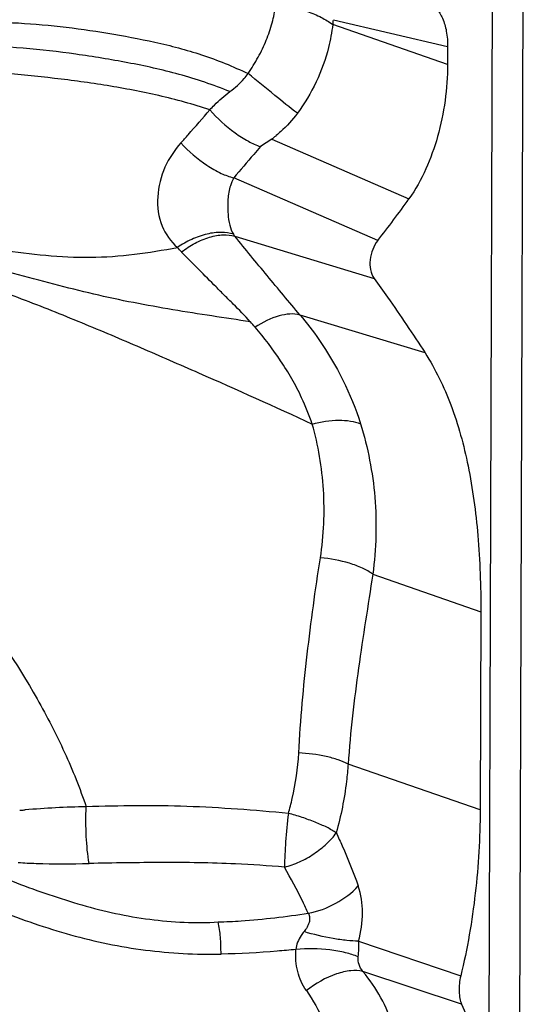
# Model space of a CAD drawing. Units: millimetres. Extents: x 0 to 297, y 0 to 210.
# Drawn here: x 229 to 238, y 127 to 144 of the extents above; entities that cross this region are included whole.
import ezdxf

# ---------------------------------------------------------------- set-up
doc = ezdxf.new("R2010")
doc.units = ezdxf.units.MM
doc.header["$LTSCALE"] = 16.335
doc.layers.get('0').update_dxf_attribs({"linetype": 'CONTINUOUS'})

msp = doc.modelspace()

# ---------------------------------------------------------------- linework, layer by layer
at = {"color": 7, "linetype": 'CONTINUOUS'}
for p, q in [((237.4798, 92.8706), (237.7181, 166.1208)), ((236.9513, 93.7061), (237.1815, 164.5036)), ((236.3318, 142.8426), (234.3331, 143.5371)), ((236.3328, 143.149), (234.3489, 143.613)), ((236.3328, 143.149), (236.3318, 142.8426)), ((233.2721, 141.5428), (233.0782, 141.4158)), ((233.2721, 141.5428), (235.6596, 140.5067)), ((235.1181, 139.7837), (232.6125, 140.8711)), ((232.6286, 139.8574), (235.0541, 139.1236)), ((235.9387, 137.8292), (233.7659, 138.4866)), ((235.0312, 133.9811), (236.9093, 133.3285)), ((236.9093, 133.3285), (236.8981, 129.8811)), ((236.8981, 129.8811), (234.6002, 130.6796)), ((234.7825, 127.6), (236.5606, 126.9973)), ((236.576, 126.5028), (234.8583, 127.073))]:
    msp.add_line(p, q, dxfattribs=at)
for centre, radius, start, end in [((221.4172, 150.6106), 17.4624, 321.68309, 324.64728), ((229.4735, 135.3753), 4.5529, 39.543, 41.12028), ((230.2928, 114.8688), 15.0701, 90.93374, 94.98417)]:
    msp.add_arc(centre, radius, start, end, dxfattribs=at)
for points, knots in [([(232.8609, 142.6849), (232.9239, 142.7767), (233.0413, 142.9644), (233.1829, 143.2603), (233.284, 143.5617), (233.3286, 143.765), (233.3442, 143.8652)], [0, 0, 0, 0, 0.259729, 0.5155479, 0.7635214, 1, 1, 1, 1]), ([(233.3442, 143.8652), (233.5301, 143.8555), (233.8037, 143.8039), (234.13, 143.6716), (234.2723, 143.585), (234.3331, 143.5371)], [0, 0, 0, 0, 0.5296649, 0.7797588, 1, 1, 1, 1]), ([(235.9976, 143.9044), (236.0499, 143.885), (236.1525, 143.8117), (236.2571, 143.6376), (236.3198, 143.4096), (236.3331, 143.2398), (236.3328, 143.149)], [0, 0, 0, 0, 0.1920186, 0.4167141, 0.6875025, 1, 1, 1, 1]), ([(219.1683, 141.7094), (219.4565, 141.8251), (220.036, 142.0477), (220.9159, 142.3471), (221.804, 142.6027), (222.6974, 142.8081), (223.5864, 142.9946), (224.7573, 143.2212), (225.9199, 143.4116), (227.0731, 143.5359), (227.9214, 143.5845), (228.762, 143.5792), (229.5959, 143.5122), (230.4225, 143.3921), (231.2461, 143.2394), (232.0689, 143.0253), (232.5992, 142.8097), (232.8609, 142.6849)], [0, 0, 0, 0, 0.0663299, 0.1325548, 0.1984775, 0.2636419, 0.3283065, 0.3924959, 0.518395, 0.5797874, 0.6401865, 0.6997995, 0.7591933, 0.8187123, 0.8781564, 0.9380693, 1, 1, 1, 1]), ([(234.3331, 143.5371), (234.3183, 143.4032), (234.2173, 142.8545), (233.97, 142.3337), (233.7187, 141.9944)], [0, 0, 0, 0, 0.2419366, 1, 1, 1, 1]), ([(234.3331, 143.5371), (234.3359, 143.5425), (234.3431, 143.5582), (234.3383, 143.585), (234.3446, 143.6047), (234.3489, 143.613)], [0, 0, 0, 0, 0.2332491, 0.6400142, 1, 1, 1, 1]), ([(232.5463, 142.371), (232.2577, 142.4882), (231.6717, 142.6847), (230.7707, 142.8813), (229.8655, 143.0278), (228.9532, 143.1352), (228.032, 143.1827), (227.1032, 143.1675), (226.1632, 143.105), (225.2091, 143.0109), (224.2437, 142.8784), (223.2739, 142.6965), (222.3053, 142.4618), (221.3396, 142.1824), (220.3817, 141.8551), (219.4296, 141.4995), (218.4863, 141.1168), (217.8636, 140.8456), (217.5558, 140.7016)], [0, 0, 0, 0, 0.0604376, 0.1195934, 0.1787524, 0.2383268, 0.2977543, 0.3575773, 0.4184707, 0.4805042, 0.5435745, 0.6074957, 0.6718739, 0.7368884, 0.8024826, 0.8682454, 0.9340704, 1, 1, 1, 1]), ([(236.3318, 142.8426), (236.3311, 142.6325), (236.2999, 142.2092), (236.1347, 141.406), (235.8894, 140.8308), (235.6596, 140.5067)], [0, 0, 0, 0, 0.2563443, 0.5154075, 1, 1, 1, 1]), ([(232.1971, 142.0535), (231.906, 142.1508), (231.3149, 142.3125), (230.4102, 142.483), (229.4942, 142.6075), (228.5671, 142.6992), (227.6273, 142.7406), (226.6746, 142.7307), (225.7067, 142.6921), (224.7258, 142.6247), (223.9055, 142.5164), (223.2535, 142.3825), (222.6035, 142.2161), (221.7978, 141.9624), (220.8392, 141.618), (219.8816, 141.2571), (218.9254, 140.8867), (217.9757, 140.4983), (217.3536, 140.2126), (217.0482, 140.0585)], [0, 0, 0, 0, 0.0587731, 0.1171517, 0.1762048, 0.2357708, 0.2955206, 0.3562698, 0.4181846, 0.481012, 0.5445351, 0.5764403, 0.6084529, 0.6729887, 0.73812, 0.8035119, 0.8689829, 0.9344984, 1, 1, 1, 1]), ([(232.5463, 142.371), (232.634, 142.4397), (232.748, 142.5371), (232.8398, 142.6543), (232.8609, 142.6849)], [0, 0, 0, 0, 0.7496817, 1, 1, 1, 1]), ([(233.7187, 141.9943), (233.5863, 142.0967), (233.2994, 142.3258), (233.0148, 142.5577), (232.8609, 142.685)], [0, 0, 0, 0, 0.455946, 1, 1, 1, 1]), ([(232.1971, 142.0534), (232.2223, 142.0818), (232.3299, 142.1969), (232.4516, 142.2981), (232.5463, 142.371)], [0, 0, 0, 0, 0.2410431, 1, 1, 1, 1]), ([(231.6939, 141.48), (231.7364, 141.5269), (231.9061, 141.7164), (232.0721, 141.909), (232.1971, 142.0534)], [0, 0, 0, 0, 0.2488411, 1, 1, 1, 1]), ([(232.1971, 142.0534), (232.327, 141.9046), (232.5422, 141.707), (232.8507, 141.5097), (233.0047, 141.4389), (233.0782, 141.4158)], [0, 0, 0, 0, 0.5400215, 0.7893186, 1, 1, 1, 1]), ([(233.4296, 141.6751), (233.4042, 141.6519), (233.3657, 141.6178), (233.3123, 141.5748), (233.2862, 141.5525), (233.2721, 141.5428)], [0, 0, 0, 0, 0.5004984, 0.7503912, 1, 1, 1, 1]), ([(231.6939, 141.48), (231.5807, 141.3554), (231.385, 141.0613), (231.2599, 140.5509), (231.3177, 140.0346), (231.52, 139.7651), (231.6316, 139.6613)], [0, 0, 0, 0, 0.2515871, 0.5168201, 0.7722178, 1, 1, 1, 1]), ([(231.6939, 141.48), (231.8273, 141.3321), (232.0534, 141.1377), (232.3754, 140.9515), (232.5374, 140.8894), (232.6125, 140.8711)], [0, 0, 0, 0, 0.5363209, 0.7919892, 1, 1, 1, 1]), ([(233.0782, 141.4158), (233.0389, 141.3706), (232.8826, 141.1899), (232.7282, 141.0076), (232.6125, 140.8711)], [0, 0, 0, 0, 0.2507061, 1, 1, 1, 1]), ([(232.6125, 140.8711), (232.5884, 140.8279), (232.5525, 140.746), (232.5221, 140.6193), (232.5063, 140.4539), (232.5058, 140.3266), (232.5136, 140.2414)], [0, 0, 0, 0, 0.2293007, 0.4120195, 0.6025591, 1, 1, 1, 1]), ([(232.5139, 140.2415), (232.5186, 140.1771), (232.5341, 140.0559), (232.5762, 139.9393), (232.6058, 139.8903)], [0, 0, 0, 0, 0.5302183, 1, 1, 1, 1]), ([(232.9033, 138.3695), (232.6797, 138.4019), (232.2294, 138.4694), (231.5504, 138.5771), (230.8641, 138.6984), (230.173, 138.8454), (229.4796, 139.0216), (228.5472, 139.2721), (227.6085, 139.5152), (226.6617, 139.7243), (225.9518, 139.8657), (225.2425, 139.9913), (224.5315, 140.0907), (223.8181, 140.1604), (223.103, 140.1959), (222.3879, 140.1896), (221.913, 140.1518), (221.6767, 140.1256)], [0, 0, 0, 0, 0.0593957, 0.1196692, 0.1806869, 0.2425618, 0.3053187, 0.3687095, 0.4963291, 0.5601076, 0.6235391, 0.686556, 0.7494191, 0.8121818, 0.8748942, 0.9375255, 1, 1, 1, 1]), ([(225.5285, 140.0751), (225.7789, 140.0382), (226.2828, 139.9627), (227.2975, 139.8106), (228.3157, 139.6455), (229.3413, 139.5162), (230.1157, 139.4744), (230.8826, 139.5308), (231.3842, 139.6159), (231.6316, 139.6614)], [0, 0, 0, 0, 0.1233711, 0.2483671, 0.5001037, 0.626148, 0.7521239, 0.8774154, 1, 1, 1, 1]), ([(216.9713, 138.5563), (217.3136, 138.7003), (218.0085, 138.9733), (219.0616, 139.3575), (220.1355, 139.6752), (221.0485, 139.8476), (221.7813, 139.9328), (222.5195, 139.9824), (223.4494, 139.9758), (224.5642, 139.8831), (225.6746, 139.7195), (226.7743, 139.4796), (227.8569, 139.1611), (228.9185, 138.7772), (229.9625, 138.3598), (230.9886, 137.9247), (232.3279, 137.3386), (233.324, 136.8956), (233.9791, 136.59)], [0, 0, 0, 0, 0.0624949, 0.1256348, 0.188643, 0.2507684, 0.2817349, 0.3127768, 0.375241, 0.4380255, 0.5009381, 0.5640083, 0.6273082, 0.6907371, 0.7539377, 0.8165303, 0.8783191, 1, 1, 1, 1]), ([(232.6058, 139.8903), (232.5403, 139.913), (232.3849, 139.9342), (232.1368, 139.9007), (231.8766, 139.8086), (231.7105, 139.7147), (231.6316, 139.6613)], [0, 0, 0, 0, 0.2014917, 0.4475846, 0.7227024, 1, 1, 1, 1]), ([(231.7046, 139.5825), (231.7786, 139.6396), (231.9343, 139.7412), (232.1803, 139.846), (232.4163, 139.8914), (232.5657, 139.8772), (232.6286, 139.8574)], [0, 0, 0, 0, 0.281807, 0.5574882, 0.8013108, 1, 1, 1, 1]), ([(233.7659, 138.4866), (233.5734, 138.7143), (233.1945, 139.1714), (232.8152, 139.6282), (232.6286, 139.8574)], [0, 0, 0, 0, 0.5022148, 1, 1, 1, 1]), ([(235.1181, 139.7837), (235.0809, 139.7366), (235.0203, 139.627), (234.9641, 139.4023), (234.9901, 139.2123), (235.0541, 139.1236)], [0, 0, 0, 0, 0.2583261, 0.5289991, 1, 1, 1, 1]), ([(232.9004, 138.3677), (232.8047, 138.4741), (232.655, 138.6265), (232.4528, 138.8261), (232.2536, 139.0266), (232.0045, 139.2792), (231.8039, 139.4805), (231.7035, 139.5815)], [0, 0, 0, 0, 0.251863, 0.3757663, 0.4998709, 0.7493896, 1, 1, 1, 1]), ([(235.0541, 139.1236), (235.1329, 139.0143), (235.4361, 138.5886), (235.7289, 138.1555), (235.9387, 137.8292)], [0, 0, 0, 0, 0.2577786, 1, 1, 1, 1]), ([(233.7659, 138.4866), (233.6499, 138.519), (233.3605, 138.4862), (233.1133, 138.3601), (232.9844, 138.2739)], [0, 0, 0, 0, 0.4373278, 1, 1, 1, 1]), ([(233.7659, 138.4866), (233.8818, 138.3498), (234.3221, 137.7754), (234.6544, 137.1154), (234.8165, 136.5957)], [0, 0, 0, 0, 0.2477133, 1, 1, 1, 1]), ([(233.9791, 136.59), (233.9243, 136.7452), (233.8172, 137.0134), (233.6273, 137.3791), (233.3663, 137.7951), (233.146, 138.091), (232.9844, 138.2739)], [0, 0, 0, 0, 0.2511276, 0.4395376, 0.6277095, 1, 1, 1, 1]), ([(235.9387, 137.8292), (236.1208, 137.5461), (236.4292, 136.9056), (236.72, 135.8292), (236.8807, 134.6204), (236.9108, 133.7709), (236.9093, 133.3285)], [0, 0, 0, 0, 0.2166571, 0.4535349, 0.715219, 1, 1, 1, 1]), ([(216.8377, 137.2914), (217.1574, 137.3945), (217.8064, 137.5777), (218.8084, 137.7512), (219.8318, 137.7991), (220.861, 137.7352), (221.8824, 137.5577), (222.8814, 137.264), (223.849, 136.865), (224.7795, 136.3719), (225.6674, 135.7915), (226.5052, 135.129), (227.2857, 134.3924), (228.24, 133.3264), (229.0364, 132.1417), (229.6812, 130.8972), (229.9364, 130.2574), (230.0472, 129.9369)], [0, 0, 0, 0, 0.0602891, 0.1208221, 0.1820528, 0.2436844, 0.3055175, 0.3676731, 0.4301548, 0.4930127, 0.5563606, 0.6202287, 0.6844213, 0.7486987, 0.8766607, 0.9391517, 1, 1, 1, 1]), ([(233.9791, 136.59), (234.1281, 136.6318), (234.3522, 136.6683), (234.6356, 136.6503), (234.7613, 136.6183), (234.8165, 136.5957)], [0, 0, 0, 0, 0.54661, 0.7890814, 1, 1, 1, 1]), ([(234.1191, 134.2642), (234.151, 134.4608), (234.1889, 134.8561), (234.183, 135.4475), (234.1161, 136.028), (234.0307, 136.4054), (233.9791, 136.5901)], [0, 0, 0, 0, 0.2545316, 0.5063334, 0.7548512, 1, 1, 1, 1]), ([(234.8165, 136.5957), (234.9463, 136.1818), (235.1146, 135.31), (235.0897, 134.4231), (235.0312, 133.9811)], [0, 0, 0, 0, 0.4931746, 1, 1, 1, 1]), ([(233.7432, 130.8724), (233.7591, 131.1615), (233.7983, 131.735), (233.8871, 132.5874), (233.9944, 133.4291), (234.0741, 133.9867), (234.1191, 134.2642)], [0, 0, 0, 0, 0.2543701, 0.5050526, 0.7529886, 1, 1, 1, 1]), ([(235.0312, 133.9811), (234.9742, 134.0211), (234.8426, 134.0935), (234.5412, 134.2064), (234.2907, 134.252), (234.1191, 134.2642)], [0, 0, 0, 0, 0.2168079, 0.4645316, 1, 1, 1, 1]), ([(235.0312, 133.9811), (234.9885, 133.7102), (234.9037, 133.1673), (234.7355, 132.07), (234.643, 131.2386), (234.6002, 130.6796)], [0, 0, 0, 0, 0.2470608, 0.4949601, 1, 1, 1, 1]), ([(233.5624, 129.821), (233.5873, 129.9076), (233.676, 130.2524), (233.7282, 130.607), (233.7432, 130.8724)], [0, 0, 0, 0, 0.2531956, 1, 1, 1, 1]), ([(234.6002, 130.6796), (234.5451, 130.7083), (234.4201, 130.7592), (234.1356, 130.837), (233.9032, 130.8656), (233.7432, 130.8724)], [0, 0, 0, 0, 0.2109637, 0.4562115, 1, 1, 1, 1]), ([(234.6002, 130.6796), (234.5939, 130.5798), (234.557, 130.1771), (234.4768, 129.7787), (234.3956, 129.4854)], [0, 0, 0, 0, 0.2472034, 1, 1, 1, 1]), ([(230.0985, 128.9509), (230.0709, 129.1056), (230.0402, 129.4348), (230.0385, 129.7648), (230.0472, 129.937)], [0, 0, 0, 0, 0.4769359, 1, 1, 1, 1]), ([(233.5624, 129.821), (233.2683, 129.8497), (232.6808, 129.8991), (231.8005, 129.9491), (230.9224, 129.9614), (230.3388, 129.9436), (230.0471, 129.937)], [0, 0, 0, 0, 0.2518687, 0.5023877, 0.7514012, 1, 1, 1, 1]), ([(228.8897, 129.8804), (228.8973, 129.8803), (228.9286, 129.8802), (228.9598, 129.881), (228.9835, 129.8819)], [0, 0, 0, 0, 0.2432171, 1, 1, 1, 1]), ([(233.5624, 129.821), (233.5426, 129.6573), (233.5129, 129.3463), (233.4966, 129.0343), (233.4951, 128.8869)], [0, 0, 0, 0, 0.5279286, 1, 1, 1, 1]), ([(234.3956, 129.4854), (234.3693, 129.5), (234.3161, 129.5347), (234.2287, 129.5821), (234.1311, 129.6267), (233.9886, 129.6865), (233.799, 129.7541), (233.6429, 129.8025), (233.5624, 129.821)], [0, 0, 0, 0, 0.1002461, 0.2111478, 0.3304864, 0.4571503, 0.7252024, 1, 1, 1, 1]), ([(236.8981, 129.8811), (236.8966, 129.3979), (236.8392, 128.4282), (236.6757, 127.4697), (236.5606, 126.9973)], [0, 0, 0, 0, 0.4984235, 1, 1, 1, 1]), ([(233.4951, 128.8869), (233.5844, 128.911), (233.7619, 128.9753), (233.969, 129.089), (234.1211, 129.201), (234.2243, 129.2913), (234.3199, 129.3819), (234.3744, 129.4492), (234.3956, 129.4854)], [0, 0, 0, 0, 0.2519464, 0.5122579, 0.6409086, 0.7661354, 0.8856234, 1, 1, 1, 1]), ([(234.3956, 129.4854), (234.4314, 129.4092), (234.5695, 129.1053), (234.694, 128.7952), (234.7774, 128.5599)], [0, 0, 0, 0, 0.2520876, 1, 1, 1, 1]), ([(227.7422, 129.0811), (227.9215, 128.9978), (228.2828, 128.835), (228.8349, 128.6103), (229.3979, 128.4065), (229.9708, 128.224), (230.5555, 128.0756), (231.1498, 127.9736), (231.7474, 127.919), (232.1462, 127.9229), (232.3438, 127.934)], [0, 0, 0, 0, 0.1237798, 0.2481909, 0.3732148, 0.4987301, 0.6246717, 0.7506509, 0.8760481, 1, 1, 1, 1]), ([(228.8644, 128.9681), (228.9676, 128.9615), (229.3786, 128.941), (229.7904, 128.9445), (230.0984, 128.9509)], [0, 0, 0, 0, 0.2512056, 1, 1, 1, 1]), ([(233.4951, 128.8869), (233.2112, 128.912), (232.5027, 128.9607), (231.3693, 128.9725), (230.5214, 128.9606), (230.0984, 128.9509)], [0, 0, 0, 0, 0.2515376, 0.6265974, 1, 1, 1, 1]), ([(233.9067, 128.0856), (233.8758, 128.1533), (233.7476, 128.4249), (233.607, 128.6906), (233.4951, 128.8869)], [0, 0, 0, 0, 0.2478664, 1, 1, 1, 1]), ([(227.3298, 128.6675), (227.7195, 128.472), (228.3193, 128.2041), (229.1423, 127.9023), (229.7742, 127.7043), (230.4196, 127.5466), (231.2899, 127.4023), (231.9525, 127.3666), (232.391, 127.3774)], [0, 0, 0, 0, 0.2479867, 0.3729833, 0.498487, 0.6244556, 0.7505008, 1, 1, 1, 1]), ([(233.9067, 128.0856), (234.0745, 128.1174), (234.3934, 128.2349), (234.6679, 128.4381), (234.7774, 128.5599)], [0, 0, 0, 0, 0.5104653, 1, 1, 1, 1]), ([(234.7825, 127.6), (234.8266, 127.7619), (234.8771, 128.0853), (234.8302, 128.4132), (234.7774, 128.5599)], [0, 0, 0, 0, 0.5184529, 1, 1, 1, 1]), ([(232.3438, 127.934), (232.4759, 127.9386), (232.8042, 127.9551), (233.3256, 128.0054), (233.7139, 128.0567), (233.9067, 128.0856)], [0, 0, 0, 0, 0.2522797, 0.6276553, 1, 1, 1, 1]), ([(233.9067, 128.0856), (233.9202, 128.0621), (233.9379, 128.0073), (233.926, 127.9209), (233.8888, 127.8398), (233.854, 127.7902), (233.8348, 127.7664)], [0, 0, 0, 0, 0.2343625, 0.4787877, 0.7353452, 1, 1, 1, 1]), ([(232.391, 127.3774), (232.3919, 127.4758), (232.3845, 127.6623), (232.3615, 127.8477), (232.3438, 127.934)], [0, 0, 0, 0, 0.5277119, 1, 1, 1, 1]), ([(233.8348, 127.7664), (233.8167, 127.7444), (233.7485, 127.6528), (233.6996, 127.5415), (233.6929, 127.4555)], [0, 0, 0, 0, 0.2479515, 1, 1, 1, 1]), ([(234.7825, 127.6), (234.7146, 127.6006), (234.567, 127.6111), (234.2487, 127.6575), (234.0013, 127.7167), (233.8348, 127.7664)], [0, 0, 0, 0, 0.2112611, 0.459393, 1, 1, 1, 1]), ([(234.7767, 127.3267), (234.7821, 127.3728), (234.7914, 127.4638), (234.7867, 127.5553), (234.7825, 127.6)], [0, 0, 0, 0, 0.5081809, 1, 1, 1, 1]), ([(233.6929, 127.4555), (233.5854, 127.445), (233.1524, 127.4062), (232.7178, 127.3815), (232.391, 127.3774)], [0, 0, 0, 0, 0.2483317, 1, 1, 1, 1]), ([(233.8759, 126.7402), (233.8401, 126.7888), (233.7798, 126.8965), (233.7189, 127.0729), (233.6892, 127.2619), (233.6895, 127.3906), (233.6929, 127.4555)], [0, 0, 0, 0, 0.2407686, 0.4879205, 0.7410201, 1, 1, 1, 1]), ([(234.7767, 127.3267), (234.7061, 127.358), (234.5438, 127.4084), (234.1821, 127.47), (233.8898, 127.4738), (233.6929, 127.4555)], [0, 0, 0, 0, 0.2107048, 0.4605843, 1, 1, 1, 1]), ([(234.8583, 127.073), (234.8289, 127.108), (234.782, 127.1885), (234.7717, 127.282), (234.7767, 127.3267)], [0, 0, 0, 0, 0.5040799, 1, 1, 1, 1]), ([(234.8583, 127.073), (234.7907, 127.0908), (234.6317, 127.0951), (234.2855, 127.0106), (234.0327, 126.8636), (233.8759, 126.7402)], [0, 0, 0, 0, 0.1970243, 0.4374542, 1, 1, 1, 1]), ([(235.4942, 125.0804), (235.5075, 125.2554), (235.5042, 125.6088), (235.3991, 126.1322), (235.184, 126.6306), (234.9754, 126.9308), (234.8583, 127.073)], [0, 0, 0, 0, 0.2456425, 0.491609, 0.742247, 1, 1, 1, 1]), ([(236.5606, 126.9973), (236.5391, 126.9089), (236.5243, 126.7753), (236.541, 126.6087), (236.5617, 126.5346), (236.576, 126.5028)], [0, 0, 0, 0, 0.5445033, 0.7913529, 1, 1, 1, 1]), ([(233.8759, 126.7402), (233.9933, 126.5744), (234.1929, 126.2155), (234.3689, 125.6212), (234.428, 124.9933), (234.3906, 124.3492), (234.2817, 123.6986), (234.1012, 123.0515), (233.8697, 122.4093), (233.6925, 121.9861), (233.5984, 121.7751)], [0, 0, 0, 0, 0.1172864, 0.2347634, 0.3552635, 0.4794541, 0.6062131, 0.735278, 0.8666494, 1, 1, 1, 1]), ([(236.576, 126.5028), (236.6992, 126.2288), (236.8784, 125.5916), (236.9436, 124.9379), (236.9593, 124.5836)], [0, 0, 0, 0, 0.4585511, 1, 1, 1, 1])]:
    msp.add_open_spline(points, degree=3, knots=knots, dxfattribs=at)
for points in [[(233.7187, 141.9944), (233.6332, 141.879), (233.5355, 141.772), (233.4295, 141.6752)], [(232.6057, 139.8903), (232.6126, 139.8788), (232.6203, 139.8679), (232.6286, 139.8574)], [(231.7046, 139.5825), (231.6791, 139.6077), (231.6541, 139.6335), (231.6316, 139.6613)]]:
    msp.add_open_spline(points, degree=3, dxfattribs=at)

doc.saveas('drawing.dxf')
